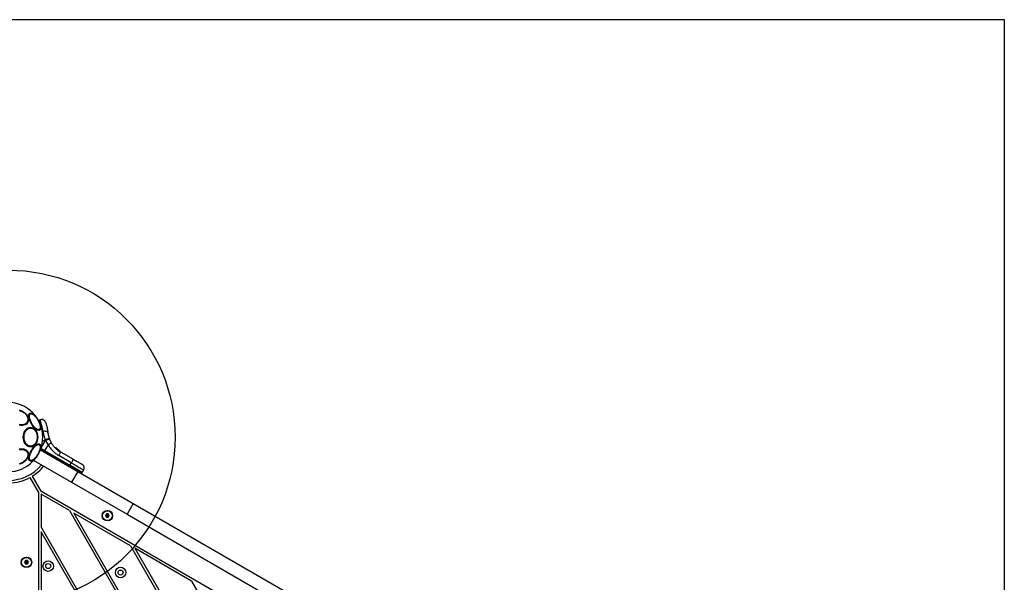
# Model space of a CAD drawing. Units: millimetres. Extents: x 16188 to 24990, y 31919 to 40223.
# Drawn here: x 19367 to 20546, y 36366 to 37040 of the extents above; entities that cross this region are included whole.
import ezdxf

# ---------------------------------------------------------------- set-up
doc = ezdxf.new("R2010")
doc.units = ezdxf.units.MM
doc.header["$LTSCALE"] = 200
doc.layers.add('OTWORY_MONTAŻOWE', color=1, linetype='Continuous')
doc.layers.add('WYLEWKI_BETONOWE', color=52, linetype='Continuous')

msp = doc.modelspace()

# ---------------------------------------------------------------- linework, layer by layer
at = {"color": 7, "linetype": 'Continuous', "lineweight": 25}
for p, q in [((19391.4, 36560.3), (19389.6, 36559.5)), ((19392.5, 36526.2), (19398, 36535.8)), ((19398, 36535.8), (19397.7, 36536.6)), ((19398, 36535.8), (19398.4, 36535)), ((19398.4, 36535), (19401, 36530.7)), ((19401.1, 36543.5), (19401, 36544.3)), ((19402.8, 36537.5), (19402.5, 36538.1)), ((19402.8, 36537.5), (19404.6, 36533.5)), ((19391.8, 36524.5), (19436.5, 36498.7)), ((19392.5, 36526.2), (19392.1, 36525.5)), ((19396.5, 36523), (19392.1, 36525.5)), ((19392.4, 36526.2), (19392.5, 36526.2)), ((19393.1, 36525.8), (19392.5, 36526.2)), ((19396.9, 36523.6), (19393.1, 36525.8)), ((19396.5, 36523), (19396.9, 36523.6)), ((19396.5, 36523), (19426.9, 36505.4)), ((19401, 36530.7), (19396.9, 36523.6)), ((19396.9, 36523.6), (19427.2, 36506.1)), ((19409.9, 36526.7), (19410, 36526.8)), ((19409.9, 36526.7), (19409.9, 36526.8)), ((19409.9, 36526.8), (19409.9, 36526.8)), ((19410.1, 36526.6), (19410.1, 36526.6)), ((19410.1, 36526.6), (19410.1, 36526.6)), ((19413.6, 36524.1), (19410.3, 36526.8)), ((19410.3, 36526.8), (19410.3, 36526.8)), ((19411.3, 36525.5), (19411, 36525.7)), ((19411, 36525.7), (19411, 36525.7)), ((19411.3, 36525.5), (19411.3, 36525.5)), ((19411.7, 36525.5), (19411.4, 36525.8)), ((19411.5, 36525.4), (19411.5, 36525.3)), ((19415.1, 36522.8), (19411.5, 36525.3)), ((19411.5, 36525.3), (19411.5, 36525.3)), ((19415.1, 36523), (19411.7, 36525.5)), ((19411.8, 36525.4), (19411.8, 36525.4)), ((19413.7, 36523.9), (19412.1, 36525.2)), ((19412.8, 36524.6), (19412.5, 36524.9)), ((19414.8, 36523.3), (19414.9, 36523.2)), ((19414.9, 36523.2), (19415.1, 36523)), ((19415.1, 36522.8), (19415.1, 36522.8)), ((19383.9, 36511.8), (19429, 36485.7)), ((19428.9, 36509), (19413.9, 36517.6)), ((19415.8, 36522.2), (19430.7, 36513.6)), ((19426.9, 36505.4), (19427.2, 36506.1)), ((19427.2, 36506.1), (19428.9, 36509)), ((19442, 36497.5), (19427.2, 36506.1)), ((19442, 36497.5), (19443.7, 36500.5)), ((19379.4, 36491.4), (19389.7, 36473.5)), ((19381.9, 36492.9), (19392.3, 36475)), ((19436.5, 36498.7), (19429, 36485.7)), ((19436.5, 36498.7), (19503.1, 36460.3)), ((19441.6, 36496.9), (19442, 36497.5)), ((19429, 36485.7), (19495.6, 36447.3)), ((19389.7, 36473.5), (19389.7, 35806)), ((19844.1, 36214.2), (19392.3, 36475)), ((19392.7, 36471.4), (19392.7, 36432.2)), ((19426.6, 36451.8), (19392.7, 36471.4)), ((19426.6, 36451.8), (19589.2, 36170.1)), ((19503.1, 36460.3), (19495.6, 36447.3)), ((19503.1, 36460.3), (19831, 36271)), ((19431.8, 36448.8), (19591.8, 36171.6)), ((19499.7, 36409.6), (19431.8, 36448.8)), ((19470.9, 36447.7), (19469.8, 36445.7)), ((19469.8, 36445.7), (19470.9, 36443.7)), ((19473.2, 36447.7), (19470.9, 36447.7)), ((19470.9, 36443.7), (19473.2, 36443.7)), ((19474.4, 36445.7), (19473.2, 36447.7)), ((19473.2, 36443.7), (19474.4, 36445.7)), ((19495.6, 36447.3), (19834.6, 36251.5)), ((19555.3, 36150.5), (19392.7, 36432.2)), ((19552.7, 36149), (19392.7, 36426.2)), ((19392.7, 36426.2), (19392.7, 36347.8)), ((19499.7, 36409.6), (19613.6, 36212.3)), ((19504.9, 36406.6), (19616.2, 36213.8)), ((19572.8, 36367.4), (19504.9, 36406.6)), ((19374, 36391.8), (19372.9, 36389.8)), ((19372.9, 36389.8), (19374, 36387.8)), ((19376.3, 36391.8), (19374, 36391.8)), ((19374, 36387.8), (19376.3, 36387.8)), ((19377.5, 36389.8), (19376.3, 36391.8)), ((19376.3, 36387.8), (19377.5, 36389.8)), ((19572.8, 36367.4), (19637.9, 36254.5))]:
    msp.add_line(p, q, dxfattribs=at)
at = {"color": 8, "linetype": 'Continuous', "lineweight": 25}
for p, q in [((19394.4, 36535), (19397.7, 36536.6)), ((19411.1, 36525.8), (19410.1, 36526.6)), ((19441.6, 36496.9), (19426.9, 36505.4))]:
    msp.add_line(p, q, dxfattribs=at)
at = {"color": 7, "linetype": 'Continuous', "lineweight": 25, "flags": 128}
for points in [[(19366.6, 36572.3), (19368.5, 36571.7), (19370.4, 36570.9), (19372.2, 36569.8), (19373.7, 36568.5), (19375.1, 36567.1), (19376.2, 36565.6), (19377, 36563.9), (19377.5, 36562.3), (19377.7, 36560.6), (19377.5, 36559.1), (19377, 36557.6), (19376.2, 36556.4), (19375.1, 36555.3), (19373.7, 36554.5), (19372.2, 36553.9), (19370.4, 36553.6), (19368.5, 36553.6), (19366.6, 36553.9)], [(19379.2, 36568.4), (19379.9, 36568.6), (19380.9, 36568.5), (19381.9, 36568.1), (19383.1, 36567.4), (19384.3, 36566.4), (19385.5, 36565.2), (19386.7, 36563.8), (19387.9, 36562.2), (19388.9, 36560.4), (19389.9, 36558.6), (19390.7, 36556.8), (19391.4, 36555), (19391.8, 36553.4), (19392, 36551.8), (19392.1, 36550.5), (19391.9, 36549.4), (19391.5, 36548.6), (19390.9, 36548), (19390.2, 36547.8), (19389.2, 36547.9), (19388.2, 36548.2), (19387, 36548.9), (19385.8, 36549.9), (19384.6, 36551.1), (19383.4, 36552.6), (19382.2, 36554.2), (19381.2, 36555.9), (19380.2, 36557.7), (19379.4, 36559.5), (19378.7, 36561.3), (19378.3, 36563), (19378, 36564.5), (19378, 36565.9), (19378.2, 36567), (19378.6, 36567.8), (19379.2, 36568.4)], [(19388.7, 36539.8), (19388.6, 36537.7), (19388.2, 36535.8), (19387.6, 36533.9), (19386.7, 36532.2), (19385.7, 36530.8), (19384.4, 36529.6), (19383, 36528.7), (19381.6, 36528.2), (19380.1, 36528), (19378.6, 36528.2), (19377.1, 36528.7), (19375.8, 36529.6), (19374.5, 36530.8), (19373.5, 36532.2), (19372.6, 36533.9), (19371.9, 36535.8), (19371.6, 36537.7), (19371.4, 36539.8), (19371.6, 36541.8), (19371.9, 36543.8), (19372.6, 36545.6), (19373.5, 36547.3), (19374.5, 36548.8), (19375.8, 36549.9), (19377.1, 36550.8), (19378.6, 36551.3), (19380.1, 36551.5), (19381.6, 36551.3), (19383, 36550.8), (19384.4, 36549.9), (19385.7, 36548.8), (19386.7, 36547.3), (19387.6, 36545.6), (19388.2, 36543.8), (19388.6, 36541.8), (19388.7, 36539.8)], [(19400.9, 36545.1), (19400.8, 36545.5), (19400.4, 36545.9), (19399.8, 36546.2), (19399, 36546.5), (19398.1, 36546.6), (19397.1, 36546.7), (19396.1, 36546.7), (19395, 36546.5)], [(19366.6, 36525.7), (19368.5, 36525.9), (19370.4, 36525.9), (19372.2, 36525.7), (19373.7, 36525.1), (19375.1, 36524.3), (19376.2, 36523.2), (19377, 36521.9), (19377.5, 36520.5), (19377.7, 36518.9), (19377.5, 36517.3), (19377, 36515.6), (19376.2, 36514), (19375.1, 36512.4), (19373.7, 36511), (19372.2, 36509.7), (19370.4, 36508.6), (19368.5, 36507.8), (19366.6, 36507.2)], [(19390.9, 36531.5), (19391.5, 36531), (19391.9, 36530.1), (19392.1, 36529), (19392, 36527.7), (19391.8, 36526.2), (19391.4, 36524.5), (19390.7, 36522.7), (19389.9, 36520.9), (19388.9, 36519.1), (19387.9, 36517.4), (19386.7, 36515.8), (19385.5, 36514.3), (19384.3, 36513.1), (19383.1, 36512.1), (19381.9, 36511.4), (19380.9, 36511), (19379.9, 36510.9), (19379.2, 36511.2), (19378.6, 36511.7), (19378.2, 36512.6), (19378, 36513.7), (19378, 36515), (19378.3, 36516.5), (19378.7, 36518.2), (19379.4, 36520), (19380.2, 36521.8), (19381.2, 36523.6), (19382.2, 36525.3), (19383.4, 36526.9), (19384.6, 36528.4), (19385.8, 36529.6), (19387, 36530.6), (19388.2, 36531.3), (19389.2, 36531.7), (19390.2, 36531.8), (19390.9, 36531.5)], [(19413.9, 36517.6), (19414.4, 36518.5), (19414.8, 36519.3), (19415.2, 36520.1), (19415.5, 36520.7), (19415.7, 36521.3), (19415.8, 36521.8), (19415.8, 36522.1), (19415.8, 36522.2)], [(19430.7, 36513.6), (19430.8, 36513.4), (19430.8, 36513.1), (19430.7, 36512.7), (19430.5, 36512.1), (19430.2, 36511.4), (19429.8, 36510.6), (19429.4, 36509.8), (19428.9, 36509)]]:
    msp.add_lwpolyline(points, dxfattribs=at)
at = {"color": 7, "linetype": 'Continuous', "lineweight": 25}
for centre, radius in [((19472.1, 36445.7), 6.3), ((19472.1, 36445.7), 5.95), ((19472.1, 36445.7), 6), ((19375.2, 36389.8), 6.3), ((19375.2, 36389.8), 6), ((19375.2, 36389.8), 5.95), ((19401.2, 36385.3), 6.3), ((19401.2, 36385.3), 3), ((19487.9, 36377.6), 6.3), ((19487.9, 36377.6), 3)]:
    msp.add_circle(centre, radius, dxfattribs=at)
for centre, radius, start, end in [((19353.2, 36539.8), 41.5, 270, 90), ((19412.9, 36497.9), 41.5, 104.5016, 111.4238), ((19414, 36497.6), 41.4, 105.8173, 112.7541), ((19394.8, 36523.7), 1.83, 305.7713, 337.576), ((19397, 36539.8), 9.96, 293.4324, 320.0922), ((19411.2, 36525.6), 0.249, 49.6493, 148.634), ((19353.2, 36539.8), 52, 271.1019, 320.1693), ((19353.2, 36539.8), 55, 301.5628, 320.7104), ((19425.2, 36506.1), 1.83, 305.7713, 337.576), ((19353.2, 36539.8), 55, 271.071, 298.4372)]:
    msp.add_arc(centre, radius, start, end, dxfattribs=at)
at = {"color": 8, "linetype": 'Continuous', "lineweight": 25}
msp.add_arc((19414.3, 36521.3), 1.62, 57.2493, 63.2496, dxfattribs=at)
at = {"color": 7, "linetype": 'Continuous', "lineweight": 25}
for points, knots in [([(19366.7, 36571.6), (19367.3, 36571.4), (19368.6, 36571.1), (19370.4, 36570.2), (19372.3, 36569), (19373.9, 36567.6), (19375.2, 36565.9), (19376.1, 36564.2), (19376.7, 36562.5), (19376.9, 36560.9), (19376.7, 36559.4), (19376.1, 36557.9), (19375.2, 36556.6), (19373.9, 36555.6), (19372.3, 36554.8), (19370.4, 36554.5), (19368.6, 36554.4), (19367.3, 36554.6), (19366.7, 36554.7)], [0, 0, 0, 0, 0.058258, 0.120006, 0.18432, 0.25, 0.31568, 0.379994, 0.441742, 0.5, 0.558258, 0.620006, 0.68432, 0.75, 0.81568, 0.879994, 0.941742, 1, 1, 1, 1]), ([(19390.5, 36548.9), (19390.3, 36548.8), (19389.8, 36548.6), (19388.9, 36548.8), (19387.7, 36549.3), (19386.5, 36550.1), (19385.1, 36551.4), (19383.8, 36552.8), (19382.6, 36554.5), (19381.6, 36556.2), (19380.6, 36557.9), (19379.8, 36559.8), (19379.2, 36561.7), (19378.8, 36563.4), (19378.7, 36565), (19378.8, 36566.2), (19379.2, 36567.1), (19379.6, 36567.4), (19379.8, 36567.6)], [0, 0, 0, 0, 0.058258, 0.120006, 0.18432, 0.25, 0.31568, 0.379994, 0.441742, 0.5, 0.558258, 0.620006, 0.68432, 0.75, 0.81568, 0.879994, 0.941742, 1, 1, 1, 1]), ([(19379.8, 36567.6), (19380, 36567.7), (19380.5, 36567.9), (19381.5, 36567.7), (19382.6, 36567.2), (19383.9, 36566.3), (19385.2, 36565.1), (19386.5, 36563.6), (19387.7, 36562), (19388.7, 36560.3), (19389.7, 36558.5), (19390.5, 36556.7), (19391.1, 36554.8), (19391.5, 36553.1), (19391.7, 36551.5), (19391.5, 36550.3), (19391.2, 36549.4), (19390.7, 36549.1), (19390.5, 36548.9)], [0, 0, 0, 0, 0.058258, 0.120006, 0.18432, 0.25, 0.31568, 0.379994, 0.441742, 0.5, 0.558258, 0.620006, 0.68432, 0.75, 0.81568, 0.879994, 0.941742, 1, 1, 1, 1]), ([(19398.1, 36557.4), (19397.9, 36558), (19397.4, 36559), (19396.3, 36559.9), (19395.4, 36560.4), (19394.3, 36560.7), (19392.9, 36560.9), (19391.9, 36560.5), (19391.3, 36560.3)], [0, 0, 0, 0, 0.238023, 0.367437, 0.5, 0.632563, 0.761977, 1, 1, 1, 1]), ([(19372.3, 36539.8), (19372.3, 36540.4), (19372.3, 36541.8), (19372.8, 36543.8), (19373.5, 36545.7), (19374.5, 36547.4), (19375.8, 36548.8), (19377.2, 36549.8), (19378.7, 36550.4), (19380.2, 36550.6), (19381.7, 36550.4), (19383.1, 36549.8), (19384.6, 36548.8), (19385.8, 36547.4), (19386.9, 36545.7), (19387.6, 36543.8), (19388, 36541.8), (19388.1, 36540.4), (19388.1, 36539.8)], [0, 0, 0, 0, 0.058258, 0.120006, 0.18432, 0.25, 0.31568, 0.379994, 0.441742, 0.5, 0.558258, 0.620006, 0.68432, 0.75, 0.81568, 0.879994, 0.941742, 1, 1, 1, 1]), ([(19395, 36546.5), (19395.3, 36544.9), (19396, 36541.6), (19397.1, 36538.3), (19397.7, 36536.6)], [0, 0, 0, 0, 0.499841, 1, 1, 1, 1]), ([(19398.1, 36557.4), (19398.2, 36557.4), (19398.2, 36557.3), (19398.4, 36556.7), (19398.7, 36555.6), (19399.2, 36554.2), (19399.7, 36552.4), (19400.1, 36550.2), (19400.6, 36547.8), (19400.8, 36546), (19400.9, 36545.1)], [0, 0, 0, 0, 0.1206991, 0.2426436, 0.3645968, 0.4888605, 0.6138957, 0.7410135, 0.8700257, 1, 1, 1, 1]), ([(19388.1, 36539.8), (19388.1, 36539.1), (19388, 36537.8), (19387.6, 36535.8), (19386.9, 36533.8), (19385.8, 36532.1), (19384.6, 36530.7), (19383.1, 36529.7), (19381.7, 36529.1), (19380.2, 36529), (19378.7, 36529.1), (19377.2, 36529.7), (19375.8, 36530.7), (19374.5, 36532.1), (19373.5, 36533.8), (19372.8, 36535.8), (19372.3, 36537.8), (19372.3, 36539.1), (19372.3, 36539.8)], [0, 0, 0, 0, 0.058258, 0.120006, 0.18432, 0.25, 0.31568, 0.379994, 0.441742, 0.5, 0.558258, 0.620006, 0.68432, 0.75, 0.81568, 0.879994, 0.941742, 1, 1, 1, 1]), ([(19400.9, 36545.1), (19401.1, 36543.9), (19401.4, 36541.7), (19402.1, 36539.3), (19402.5, 36538.1)], [0, 0, 0, 0, 0.502192, 1, 1, 1, 1]), ([(19401.1, 36543.5), (19401.2, 36542.9), (19401.3, 36542.2), (19401.5, 36541.7), (19401.5, 36541.7)], [0, 0, 0, 0, 0.988514, 1, 1, 1, 1]), ([(19402.5, 36538.2), (19402.6, 36537.8), (19402.9, 36536.9), (19403.4, 36535.9), (19403.7, 36535.2), (19404, 36534.7), (19404, 36534.6), (19404, 36534.6)], [0, 0, 0, 0, 0.176686, 0.382093, 0.588466, 0.793906, 1, 1, 1, 1]), ([(19366.7, 36524.8), (19367.3, 36524.9), (19368.6, 36525.1), (19370.4, 36525.1), (19372.3, 36524.7), (19373.9, 36524), (19375.2, 36522.9), (19376.1, 36521.6), (19376.7, 36520.2), (19376.9, 36518.6), (19376.7, 36517), (19376.1, 36515.3), (19375.2, 36513.6), (19373.9, 36512), (19372.3, 36510.5), (19370.4, 36509.3), (19368.6, 36508.4), (19367.3, 36508.1), (19366.7, 36507.9)], [0, 0, 0, 0, 0.058258, 0.120006, 0.18432, 0.25, 0.31568, 0.379994, 0.441742, 0.5, 0.558258, 0.620006, 0.68432, 0.75, 0.81568, 0.879994, 0.941742, 1, 1, 1, 1]), ([(19379.8, 36512), (19379.6, 36512.1), (19379.2, 36512.5), (19378.8, 36513.4), (19378.7, 36514.6), (19378.8, 36516.1), (19379.2, 36517.9), (19379.8, 36519.7), (19380.6, 36521.6), (19381.6, 36523.4), (19382.6, 36525.1), (19383.8, 36526.7), (19385.1, 36528.2), (19386.5, 36529.4), (19387.7, 36530.3), (19388.9, 36530.8), (19389.8, 36530.9), (19390.3, 36530.7), (19390.5, 36530.6)], [0, 0, 0, 0, 0.058258, 0.120006, 0.18432, 0.25, 0.31568, 0.379994, 0.441742, 0.5, 0.558258, 0.620006, 0.68432, 0.75, 0.81568, 0.879994, 0.941742, 1, 1, 1, 1]), ([(19390.5, 36530.6), (19390.7, 36530.5), (19391.2, 36530.1), (19391.5, 36529.2), (19391.7, 36528), (19391.5, 36526.5), (19391.1, 36524.7), (19390.5, 36522.8), (19389.7, 36521), (19388.7, 36519.2), (19387.7, 36517.5), (19386.5, 36515.9), (19385.2, 36514.4), (19383.9, 36513.2), (19382.6, 36512.3), (19381.5, 36511.8), (19380.5, 36511.7), (19380, 36511.9), (19379.8, 36512)], [0, 0, 0, 0, 0.058258, 0.120006, 0.18432, 0.25, 0.31568, 0.379994, 0.441742, 0.5, 0.558258, 0.620006, 0.68432, 0.75, 0.81568, 0.879994, 0.941742, 1, 1, 1, 1]), ([(19401, 36530.7), (19401.8, 36529.4), (19403.4, 36526.7), (19406.5, 36523.2), (19410, 36520.1), (19412.6, 36518.5), (19413.9, 36517.6)], [0, 0, 0, 0, 0.251354, 0.502003, 0.750222, 1, 1, 1, 1]), ([(19404.6, 36533.5), (19405.3, 36532.4), (19406.7, 36530.1), (19409, 36527.5), (19411.3, 36525.4), (19413.3, 36523.7), (19414.9, 36522.8), (19415.8, 36522.2)], [0, 0, 0, 0, 0.24093, 0.501893, 0.648859, 0.814895, 1, 1, 1, 1]), ([(19410.3, 36526.8), (19410.2, 36526.8), (19410.2, 36526.9), (19410.1, 36526.9), (19410, 36526.9), (19410, 36526.9), (19409.9, 36526.8), (19409.9, 36526.8), (19409.9, 36526.8)], [0, 0, 0, 0, 0.217431, 0.446813, 0.571732, 0.705572, 0.849388, 1, 1, 1, 1]), ([(19409.9, 36526.8), (19409.9, 36526.8), (19409.9, 36526.8), (19409.9, 36526.8), (19409.9, 36526.8)], [0, 0, 0, 0, 0.5000403, 1, 1, 1, 1]), ([(19410.1, 36526.6), (19410.1, 36526.6), (19410.1, 36526.7), (19410, 36526.7), (19410, 36526.7), (19410, 36526.8), (19410, 36526.8)], [0, 0, 0, 0, 0.240614, 0.499987, 0.75936, 1, 1, 1, 1]), ([(19410, 36526.8), (19410, 36526.8), (19410, 36526.8), (19410.1, 36526.8), (19410.1, 36526.8), (19410.2, 36526.8), (19410.3, 36526.8), (19410.3, 36526.8)], [0, 0, 0, 0, 0.148141, 0.28967, 0.546233, 0.778467, 1, 1, 1, 1]), ([(19410.3, 36526.8), (19410.3, 36526.8), (19410.3, 36526.8), (19410.3, 36526.7), (19410.2, 36526.7), (19410.2, 36526.6), (19410.1, 36526.6), (19410.1, 36526.6)], [0, 0, 0, 0, 0.2215549, 0.4538104, 0.7103802, 0.8518948, 1, 1, 1, 1]), ([(19410.3, 36526.8), (19410.3, 36526.8), (19410.3, 36526.8), (19410.3, 36526.8), (19410.3, 36526.8)], [0, 0, 0, 0, 0.463467, 1, 1, 1, 1]), ([(19411.3, 36525.8), (19411.3, 36525.8), (19411.3, 36525.8), (19411.2, 36525.8), (19411.2, 36525.8), (19411.1, 36525.8), (19411.1, 36525.8), (19411, 36525.8), (19411, 36525.7), (19411, 36525.7)], [0, 0, 0, 0, 0.176327, 0.340882, 0.486904, 0.621619, 0.751491, 0.878302, 1, 1, 1, 1]), ([(19411, 36525.7), (19411, 36525.7), (19411, 36525.7), (19411, 36525.7), (19411, 36525.8)], [0, 0, 0, 0, 0.500487, 1, 1, 1, 1]), ([(19412, 36525.3), (19411.9, 36525.3), (19411.7, 36525.5), (19411.4, 36525.7), (19411.2, 36525.9), (19411.1, 36526), (19411.1, 36526)], [0, 0, 0, 0, 0.2260814, 0.4525524, 0.9035555, 1, 1, 1, 1]), ([(19411.3, 36525.5), (19411.4, 36525.5), (19411.4, 36525.5), (19411.5, 36525.6), (19411.5, 36525.6), (19411.6, 36525.6), (19411.7, 36525.5), (19411.7, 36525.5)], [0, 0, 0, 0, 0.1492929, 0.291534, 0.5481642, 0.7795881, 1, 1, 1, 1]), ([(19411.5, 36525.3), (19411.5, 36525.4), (19411.5, 36525.4), (19411.4, 36525.4), (19411.4, 36525.4), (19411.4, 36525.5), (19411.4, 36525.5), (19411.4, 36525.5), (19411.3, 36525.5)], [0, 0, 0, 0, 0.239609, 0.368497, 0.49999, 0.631486, 0.760371, 1, 1, 1, 1]), ([(19411.7, 36525.5), (19411.7, 36525.5), (19411.7, 36525.5), (19411.6, 36525.5), (19411.6, 36525.4), (19411.6, 36525.4), (19411.5, 36525.4), (19411.5, 36525.3)], [0, 0, 0, 0, 0.220435, 0.451881, 0.708519, 0.850745, 1, 1, 1, 1]), ([(19411.7, 36525.5), (19411.7, 36525.5), (19411.7, 36525.5), (19411.7, 36525.5), (19411.7, 36525.5)], [0, 0, 0, 0, 0.462724, 1, 1, 1, 1]), ([(19414, 36523.8), (19414.1, 36523.7), (19414.3, 36523.6), (19414.4, 36523.5), (19414.5, 36523.4)], [0, 0, 0, 0, 0.500887, 1, 1, 1, 1]), ([(19415.1, 36522.8), (19415.1, 36522.8), (19415.1, 36522.8), (19415.1, 36522.9), (19415.1, 36523), (19415.1, 36523), (19415.1, 36523), (19415.1, 36523)], [0, 0, 0, 0, 0.149614, 0.291984, 0.548536, 0.779768, 1, 1, 1, 1]), ([(19415.1, 36523), (19415.1, 36523), (19415.2, 36523), (19415.2, 36522.9), (19415.2, 36522.8), (19415.2, 36522.8), (19415.2, 36522.7), (19415.2, 36522.7)], [0, 0, 0, 0, 0.220209, 0.451418, 0.707963, 0.850348, 1, 1, 1, 1]), ([(19415.2, 36522.7), (19415.2, 36522.7), (19415.2, 36522.7), (19415.2, 36522.7), (19415.2, 36522.7), (19415.1, 36522.7), (19415.1, 36522.8), (19415.1, 36522.8), (19415.1, 36522.8)], [0, 0, 0, 0, 0.239487, 0.36838, 0.5, 0.63162, 0.760513, 1, 1, 1, 1]), ([(19430.7, 36513.6), (19431.5, 36513.2), (19433, 36512.3), (19435.1, 36511.1), (19437, 36510), (19438.7, 36509), (19440, 36508.2), (19441, 36507.7), (19441.7, 36507.3), (19441.7, 36507.2), (19441.8, 36507.2)], [0, 0, 0, 0, 0.125874, 0.250541, 0.375778, 0.500345, 0.625652, 0.750164, 0.8755, 1, 1, 1, 1]), ([(19443.7, 36500.5), (19443.9, 36501), (19444.3, 36501.9), (19444.3, 36503.2), (19444.1, 36504.2), (19443.8, 36505.2), (19443.1, 36506.3), (19442.3, 36506.9), (19441.8, 36507.2)], [0, 0, 0, 0, 0.239697, 0.368515, 0.5, 0.631485, 0.760303, 1, 1, 1, 1]), ([(19440.3, 36496.5), (19440.4, 36496.5), (19440.6, 36496.4), (19440.8, 36496.4), (19441, 36496.4), (19441.2, 36496.5), (19441.5, 36496.6), (19441.6, 36496.8), (19441.6, 36496.9)], [0, 0, 0, 0, 0.239577, 0.368438, 0.5, 0.631562, 0.760423, 1, 1, 1, 1]), ([(19469.8, 36445.7), (19469.8, 36445.7), (19469.8, 36445.7), (19469.8, 36445.7), (19469.9, 36445.7), (19470.1, 36445.7), (19470.9, 36445.7), (19471.6, 36445.7), (19472.1, 36445.7)], [0, 0, 0, 0, 0.009373, 0.022165, 0.050109, 0.125336, 0.342875, 1, 1, 1, 1]), ([(19470.9, 36447.7), (19470.9, 36447.7), (19470.9, 36447.7), (19470.9, 36447.7), (19471, 36447.6), (19471.1, 36447.4), (19471.5, 36446.7), (19471.8, 36446.2), (19472.1, 36445.7)], [0, 0, 0, 0, 0.009373, 0.022165, 0.050109, 0.125336, 0.342875, 1, 1, 1, 1]), ([(19470.9, 36443.7), (19470.9, 36443.7), (19470.9, 36443.7), (19470.9, 36443.8), (19471, 36443.8), (19471.1, 36444), (19471.5, 36444.7), (19471.8, 36445.3), (19472.1, 36445.7)], [0, 0, 0, 0, 0.009373, 0.022165, 0.050109, 0.125336, 0.342875, 1, 1, 1, 1]), ([(19473.2, 36447.7), (19473.2, 36447.7), (19473.2, 36447.7), (19473.2, 36447.7), (19473.1, 36447.6), (19473, 36447.4), (19472.7, 36446.7), (19472.3, 36446.2), (19472.1, 36445.7)], [0, 0, 0, 0, 0.009373, 0.022165, 0.050109, 0.125336, 0.342875, 1, 1, 1, 1]), ([(19473.2, 36443.7), (19473.2, 36443.7), (19473.2, 36443.7), (19473.2, 36443.8), (19473.1, 36443.8), (19473, 36444), (19472.7, 36444.7), (19472.3, 36445.3), (19472.1, 36445.7)], [0, 0, 0, 0, 0.009373, 0.022165, 0.050109, 0.125336, 0.342875, 1, 1, 1, 1]), ([(19472.1, 36445.7), (19472.7, 36445.7), (19473.4, 36445.7), (19474.2, 36445.7), (19474.3, 36445.7), (19474.4, 36445.7), (19474.4, 36445.7), (19474.4, 36445.7)], [0, 0, 0, 0, 0.776539, 0.941959, 0.981607, 0.992054, 1, 1, 1, 1]), ([(19372.9, 36389.8), (19372.9, 36389.8), (19372.9, 36389.8), (19372.9, 36389.8), (19373, 36389.8), (19373.2, 36389.8), (19374, 36389.8), (19374.6, 36389.8), (19375.2, 36389.8)], [0, 0, 0, 0, 0.009373, 0.022165, 0.050109, 0.125336, 0.342875, 1, 1, 1, 1]), ([(19375.2, 36389.8), (19374.9, 36390.3), (19374.5, 36390.9), (19374.1, 36391.6), (19374, 36391.7), (19374, 36391.8), (19374, 36391.8), (19374, 36391.8)], [0, 0, 0, 0, 0.776539, 0.941959, 0.981607, 0.992054, 1, 1, 1, 1]), ([(19374, 36387.8), (19374, 36387.8), (19374, 36387.8), (19374, 36387.8), (19374.1, 36387.9), (19374.2, 36388.1), (19374.6, 36388.7), (19374.9, 36389.3), (19375.2, 36389.8)], [0, 0, 0, 0, 0.009373, 0.022165, 0.050109, 0.125336, 0.342875, 1, 1, 1, 1]), ([(19376.3, 36391.8), (19376.3, 36391.8), (19376.3, 36391.8), (19376.3, 36391.7), (19376.2, 36391.6), (19376.1, 36391.4), (19375.8, 36390.8), (19375.4, 36390.2), (19375.2, 36389.8)], [0, 0, 0, 0, 0.009373, 0.022165, 0.050109, 0.125336, 0.342875, 1, 1, 1, 1]), ([(19376.3, 36387.8), (19376.3, 36387.8), (19376.3, 36387.8), (19376.3, 36387.8), (19376.2, 36387.9), (19376.1, 36388.1), (19375.8, 36388.7), (19375.4, 36389.3), (19375.2, 36389.8)], [0, 0, 0, 0, 0.009373, 0.022165, 0.050109, 0.125336, 0.342875, 1, 1, 1, 1]), ([(19377.5, 36389.8), (19377.5, 36389.8), (19377.5, 36389.8), (19377.4, 36389.8), (19377.3, 36389.8), (19377.1, 36389.8), (19376.3, 36389.8), (19375.7, 36389.8), (19375.2, 36389.8)], [0, 0, 0, 0, 0.009373, 0.022165, 0.050109, 0.125336, 0.342875, 1, 1, 1, 1])]:
    msp.add_open_spline(points, degree=3, knots=knots, dxfattribs=at)
at = {"color": 8, "linetype": 'Continuous', "lineweight": 25}
msp.add_open_spline([(19395, 36546.5), (19394.8, 36547.5), (19394.5, 36549.6), (19393.8, 36552.3), (19393.2, 36554.7), (19392.6, 36556.7), (19392, 36558.3), (19391.6, 36559.5), (19391.4, 36560.1), (19391.3, 36560.4), (19391.3, 36560.3), (19391.3, 36560.3)], degree=3, knots=[0, 0, 0, 0, 0.123512, 0.248188, 0.373107, 0.497931, 0.623739, 0.748629, 0.87453, 0.999674, 1, 1, 1, 1], dxfattribs=at)
at = {"color": 7, "linetype": 'Continuous', "lineweight": 25}
for points in [[(19409.9, 36526.7), (19409.9, 36526.7), (19409.9, 36526.7), (19410, 36526.7), (19410, 36526.6), (19410.1, 36526.6), (19410.1, 36526.6)], [(19411.3, 36525.5), (19411.3, 36525.5), (19411.3, 36525.4), (19411.4, 36525.4), (19411.4, 36525.4), (19411.5, 36525.4), (19411.5, 36525.4)]]:
    msp.add_open_spline(points, degree=3, dxfattribs=at)
at = {"color": 8, "linetype": 'Continuous', "lineweight": 25}
msp.add_open_spline([(19428.9, 36509), (19429.9, 36508.4), (19431.9, 36507.2), (19434.7, 36505.6), (19437.3, 36504.1), (19439.5, 36502.8), (19441.3, 36501.8), (19442.6, 36501), (19443.5, 36500.6), (19443.6, 36500.5), (19443.7, 36500.5)], degree=3, dxfattribs=at)
at = {"layer": 'OTWORY_MONTAŻOWE'}
msp.add_circle((19353.2, 36539.8), 200, dxfattribs=at)
at = {"layer": 'WYLEWKI_BETONOWE'}
for p, q in [((18160.3, 37039.8), (20546, 37039.8)), ((20546, 37039.8), (20546, 34439.8))]:
    msp.add_line(p, q, dxfattribs=at)

doc.saveas('drawing.dxf')
